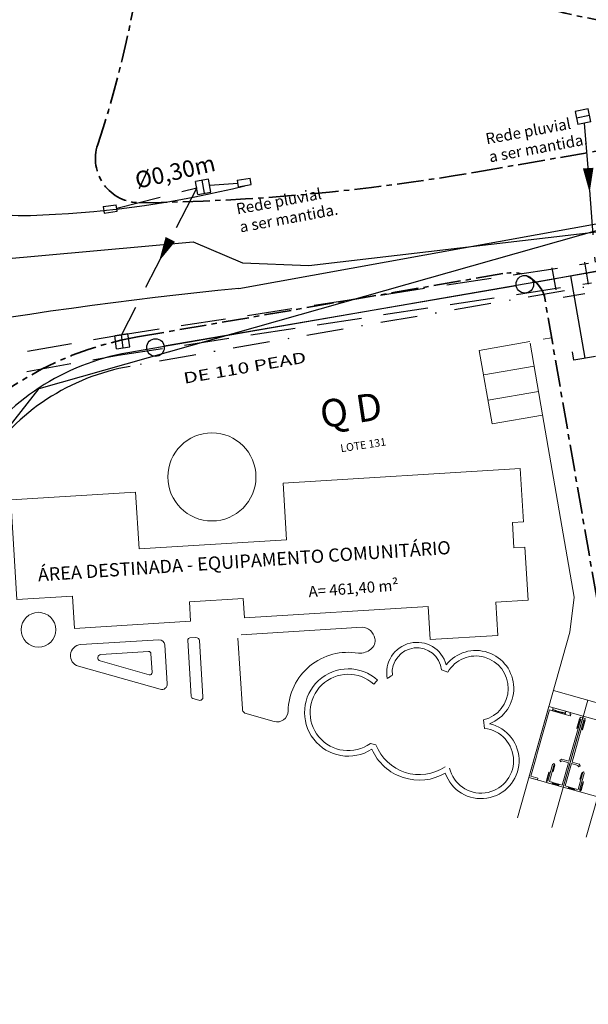
# Model space of a CAD drawing. Units: millimetres. Extents: x 179629 to 181849, y 1679815 to 1681297.
# Drawn here: x 180468 to 180520, y 1681076 to 1681166 of the extents above; entities that cross this region are included whole.
import ezdxf

# ---------------------------------------------------------------- set-up
doc = ezdxf.new("R2010")
doc.units = ezdxf.units.MM
doc.header["$LTSCALE"] = 0.065
doc.header["$MEASUREMENT"] = 0
for name, pattern in [('CENTER', [2, 1.25, -0.25, 0.25, -0.25]), ('DASHDOT', [1, 0.5, -0.25, 0, -0.25]), ('DASHED2', [0.375, 0.25, -0.125])]:
    doc.linetypes.add(name, pattern=pattern)
for name, color, linetype in [('AgTEXTREDE', 252, 'Continuous'), ('Cl_ESGOTO', 11, 'E_LINE'), ('existente', 6, 'DASHED2'), ('Galeria', 141, 'Continuous'), ('meio-fio', 1, 'Continuous'), ('Rede Agua', 3, 'AGUA_LINE'), ('Rede Cloacal', 11, 'E_LINE'), ('txt', 7, 'Continuous'), ('ÁGUA', 70, 'AGUA_LINE')]:
    doc.layers.add(name, color=color, linetype=linetype)
for name, color, linetype, lineweight in [('EPT CASA_OUTROS', 7, 'Continuous', 9), ('EPT MF', 5, 'CENTER', 35), ('EPT-Alinhamento_Etapa1', 30, 'Continuous', 30), ('EPT-Alinhamento_Etapa2', 30, 'DASHDOT', 30)]:
    doc.layers.add(name, color=color, linetype=linetype, lineweight=lineweight)
doc.styles.add('ARIAL', font='ARIAL.TTF')
doc.styles.add('SELO', font='ARIAL.TTF')
doc.styles.get("Standard").update_dxf_attribs({"font": 'ARIAL.TTF'})
doc.styles.add('TEMP', font='ARIAL.TTF', dxfattribs={"width": 1.4})
doc.linetypes.add('AGUA_LINE', pattern='A,0.5,-0.2,["A",Standard,S=0.1,R=0,X=-0.1,Y=-0.05],-0.25', length=0.95)
doc.linetypes.add('E_LINE', pattern='A,0.5,-0.2,["E",Standard,S=0.1,R=0,X=-0.1,Y=-0.05],-0.25', length=0.95)

msp = doc.modelspace()

# ---------------------------------------------------------------- linework, layer by layer
for p, q in [((180519.73534, 1681157.41877), (180518.55938, 1681157.17976)), ((180518.55938, 1681157.17976), (180518.79839, 1681156.0038)), ((180519.85485, 1681156.83079), (180518.67889, 1681156.59178)), ((180519.97435, 1681156.24281), (180519.73534, 1681157.41877)), ((180519.97435, 1681156.24281), (180518.79839, 1681156.0038)), ((180485.29343, 1681151.05809, -3.69744), (180484.11288, 1681150.84292, -3.69744)), ((180484.32804, 1681149.66237, -3.69744), (180484.11288, 1681150.84292, -3.69744)), ((180484.91832, 1681149.76995, -3.69744), (180484.70316, 1681150.95051, -3.69744)), ((180485.5086, 1681149.87754, -3.69744), (180485.29343, 1681151.05809, -3.69744)), ((180487.89228, 1681150.94172, -3.85151), (180489.07544, 1681151.14206, -3.85151)), ((180487.89228, 1681150.94172, -3.85151), (180487.99245, 1681150.35014, -3.85151)), ((180487.99245, 1681150.35014, -3.85151), (180489.17561, 1681150.55048, -3.85151)), ((180489.17561, 1681150.55048, -3.85151), (180489.07544, 1681151.14206, -3.85151)), ((180484.32804, 1681149.66237, -3.69744), (180485.5086, 1681149.87754, -3.69744)), ((180475.73729, 1681148.55524, -3.69744), (180476.92532, 1681148.72433, -3.69744)), ((180477.00987, 1681148.13032, -3.69744), (180476.92532, 1681148.72433, -3.69744)), ((180475.73729, 1681148.55524, -3.69744), (180475.82184, 1681147.96122, -3.69744)), ((180475.82184, 1681147.96122, -3.69744), (180477.00987, 1681148.13032, -3.69744))]:
    msp.add_line(p, q)
at = {"layer": 'Cl_ESGOTO'}
msp.add_line((180521.54643, 1681142.88442), (180514.78297, 1681141.65047), dxfattribs=at)
at = {"layer": 'Cl_ESGOTO', "ltscale": 150}
msp.add_line((180513.20745, 1681141.37174), (180481.2731, 1681135.89845), dxfattribs=at)
at = {"layer": 'Cl_ESGOTO'}
for centre in [(180513.99596, 1681141.50688), (180480.4846, 1681135.76331)]:
    msp.add_circle(centre, 0.8, dxfattribs=at)
at = {"layer": 'EPT CASA_OUTROS', "color": 252}
for p, q in [((180514.44669, 1681136.3031), (180509.86687, 1681135.50524)), ((180515.66427, 1681136.51428), (180516.42259, 1681136.64578)), ((180515.66427, 1681136.51428), (180516.42259, 1681136.64578)), ((180515.66427, 1681136.51428), (180516.42259, 1681136.64578)), ((180509.86625, 1681135.50883), (180511.02692, 1681128.84487)), ((180514.47769, 1681136.15628), (180515.61355, 1681129.65475)), ((180511.02692, 1681128.84487), (180515.60174, 1681129.63823)), ((180518.47541, 1681113.10198), (180515.60533, 1681129.65333)), ((180518.47541, 1681113.10198), (180518.07757, 1681109.93129)), ((180499.22686, 1681110.37777), (180488.24864, 1681109.69931)), ((180484.15645, 1681109.44641), (180483.6003, 1681109.41204)), ((180518.07757, 1681109.93129), (180513.32021, 1681093.09513)), ((180480.79901, 1681109.23892), (180473.70089, 1681108.80026)), ((180481.3289, 1681108.77072), (180481.54613, 1681105.25576)), ((180483.41302, 1681109.20009), (180483.72902, 1681104.08688)), ((180484.47438, 1681109.16549), (180484.78999, 1681104.05855)), ((180487.96772, 1681109.38138), (180488.36315, 1681102.98289)), ((180479.85783, 1681108.17885), (180475.52263, 1681107.91093)), ((180480.06979, 1681107.99157), (180480.17637, 1681106.26699)), ((180473.49074, 1681106.83982), (180480.91116, 1681104.74375)), ((180475.45958, 1681107.3228), (180479.92238, 1681106.06218)), ((180506.43944, 1681106.50697), (180507.00517, 1681106.30356)), ((180516.58325, 1681104.64292), (180570.97203, 1681089.27349)), ((180483.87427, 1681103.90675), (180484.41201, 1681103.75485)), ((180514.35372, 1681096.7519), (180516.17572, 1681103.19941)), ((180516.17628, 1681103.19916), (180514.35434, 1681096.75164)), ((180516.17572, 1681103.19941), (180518.1301, 1681102.64712)), ((180519.30381, 1681102.31538), (180516.17628, 1681103.19916)), ((180516.44782, 1681092.21166), (180519.71102, 1681103.75932)), ((180488.57438, 1681102.5791), (180491.23806, 1681101.82668)), ((180515.16036, 1681099.05477), (180516.23848, 1681102.86992)), ((180516.23848, 1681102.86992), (180516.49394, 1681102.79773)), ((180516.57552, 1681103.08643), (180516.49394, 1681102.79773)), ((180517.64872, 1681102.4714), (180516.49394, 1681102.79773)), ((180516.51997, 1681102.88986), (180516.52813, 1681102.91873)), ((180516.82791, 1681102.80284), (180516.51997, 1681102.88986)), ((180516.52813, 1681102.91873), (180516.83607, 1681102.83171)), ((180516.77854, 1681102.77523), (180516.7867, 1681102.8041)), ((180517.08648, 1681102.68821), (180516.77854, 1681102.77523)), ((180516.7867, 1681102.8041), (180517.09464, 1681102.71707)), ((180516.83607, 1681102.83171), (180516.82791, 1681102.80284)), ((180517.09464, 1681102.71707), (180517.08648, 1681102.68821)), ((180517.09464, 1681102.71707), (180517.08648, 1681102.68821)), ((180517.08648, 1681102.68821), (180517.39443, 1681102.60118)), ((180517.40258, 1681102.63005), (180517.09464, 1681102.71707)), ((180517.37497, 1681102.67942), (180517.36681, 1681102.65055)), ((180517.36681, 1681102.65055), (180517.67475, 1681102.56353)), ((180517.68291, 1681102.5924), (180517.37497, 1681102.67942)), ((180517.39443, 1681102.60118), (180517.40258, 1681102.63005)), ((180519.30381, 1681102.3154), (180517.48187, 1681095.86788)), ((180517.48187, 1681095.86786), (180519.30381, 1681102.31538)), ((180517.7303, 1681102.7601), (180517.64872, 1681102.4714)), ((180517.64872, 1681102.4714), (180518.09663, 1681102.34483)), ((180517.67475, 1681102.56353), (180517.68291, 1681102.5924)), ((180518.1301, 1681102.64712), (180518.08931, 1681102.50277)), ((180518.08931, 1681102.50277), (180518.13743, 1681102.48917)), ((180518.13031, 1681102.33531), (180518.09663, 1681102.34483)), ((180518.17111, 1681102.47966), (180518.13031, 1681102.33531)), ((180518.17111, 1681102.47966), (180518.13743, 1681102.48917)), ((180522.43134, 1681101.43163), (180519.30381, 1681102.3154)), ((180519.57544, 1681091.32819), (180522.83854, 1681102.87553)), ((180510.25942, 1681101.97545), (180510.32677, 1681101.19009)), ((180519.25559, 1681102.14767), (180517.48109, 1681095.86814)), ((180519.25577, 1681102.14762), (180517.48124, 1681095.8681)), ((180519.07063, 1681102.04406), (180517.99227, 1681098.22806)), ((180519.35914, 1681101.96253), (180518.2808, 1681098.14653)), ((180518.71129, 1681101.21036), (180518.95604, 1681102.07644)), ((180518.74497, 1681101.20084), (180518.98972, 1681102.06693)), ((180518.95604, 1681102.07644), (180519.0234, 1681102.05741)), ((180519.03051, 1681102.21127), (180518.98972, 1681102.06693)), ((180519.07063, 1681102.04406), (180519.0234, 1681102.05741)), ((180519.03051, 1681102.21127), (180519.06419, 1681102.20175)), ((180519.06419, 1681102.20175), (180519.25577, 1681102.14762)), ((180519.19532, 1681101.07358), (180519.44006, 1681101.93967)), ((180519.229, 1681101.06406), (180519.47374, 1681101.93015)), ((180519.44717, 1681102.09353), (180519.25559, 1681102.14767)), ((180519.35914, 1681101.96253), (180519.40638, 1681101.94918)), ((180519.47374, 1681101.93015), (180519.40638, 1681101.94918)), ((180519.48085, 1681102.08401), (180519.44006, 1681101.93967)), ((180519.48085, 1681102.08401), (180519.44717, 1681102.09353)), ((180518.74497, 1681101.20084), (180518.71129, 1681101.21036)), ((180519.19532, 1681101.07358), (180519.229, 1681101.06406)), ((180499.98364, 1681099.82524), (180500.49091, 1681099.70964)), ((180515.01833, 1681098.55216), (180515.16036, 1681099.05477)), ((180514.71919, 1681097.49362), (180515.01833, 1681098.55216)), ((180516.50608, 1681097.93324), (180516.07856, 1681096.42036)), ((180516.63353, 1681097.83266), (180516.2229, 1681096.37956)), ((180516.60395, 1681097.98798), (180516.50608, 1681097.93324)), ((180516.70335, 1681097.87171), (180516.54019, 1681097.29432)), ((180516.73222, 1681097.86355), (180516.56906, 1681097.28617)), ((180516.60395, 1681097.98798), (180516.63013, 1681098.00262)), ((180516.70335, 1681097.87171), (180516.63013, 1681098.00262)), ((180516.67717, 1681097.85707), (180516.63353, 1681097.83266)), ((180516.67717, 1681097.85707), (180516.70335, 1681097.87171)), ((180516.73222, 1681097.86355), (180516.70335, 1681097.87171)), ((180517.16251, 1681098.30041), (180517.18869, 1681098.31505)), ((180517.23573, 1681098.16949), (180517.16251, 1681098.30041)), ((180517.35509, 1681098.40813), (180517.18869, 1681098.31505)), ((180517.23489, 1681098.16902), (180517.26191, 1681098.18414)), ((180517.37409, 1681098.24688), (180517.26191, 1681098.18414)), ((180517.36676, 1681098.40483), (180517.35509, 1681098.40813)), ((180517.99227, 1681098.22806), (180517.35509, 1681098.40813)), ((180517.95148, 1681098.08372), (180517.37409, 1681098.24688)), ((180517.95148, 1681098.08372), (180517.37768, 1681096.05324)), ((180517.37768, 1681096.05324), (180517.95148, 1681098.08372)), ((180518.24001, 1681098.00218), (180517.66623, 1681095.9717)), ((180517.66623, 1681095.9717), (180518.24001, 1681098.00218)), ((180518.24001, 1681098.00218), (180518.8174, 1681097.83902)), ((180518.2808, 1681098.14653), (180518.91798, 1681097.96647)), ((180518.8174, 1681097.83902), (180518.88014, 1681097.72685)), ((180518.90631, 1681097.96977), (180518.91798, 1681097.96647)), ((180518.91798, 1681097.96647), (180519.01106, 1681097.80007)), ((180519.0257, 1681097.77389), (180519.01106, 1681097.80007)), ((180514.53885, 1681096.85546), (180514.71919, 1681097.49362)), ((180515.94953, 1681096.45682), (180516.16708, 1681097.22667)), ((180515.98321, 1681096.4473), (180516.20076, 1681097.21715)), ((180516.16708, 1681097.22667), (180516.20076, 1681097.21715)), ((180516.56906, 1681097.28617), (180516.54019, 1681097.29432)), ((180519.23163, 1681097.09847), (180518.82101, 1681095.64537)), ((180518.89526, 1681097.69982), (180518.88014, 1681097.72685)), ((180518.89479, 1681097.70066), (180519.0257, 1681097.77389)), ((180519.39287, 1681097.11747), (180518.96535, 1681095.60458)), ((180519.1637, 1681097.17645), (180519.00054, 1681096.59906)), ((180519.19257, 1681097.16829), (180519.02941, 1681096.5909)), ((180519.1637, 1681097.17645), (180519.19257, 1681097.16829)), ((180519.19257, 1681097.16829), (180519.32349, 1681097.24151)), ((180519.20722, 1681097.14211), (180519.19257, 1681097.16829)), ((180519.20722, 1681097.14211), (180519.23163, 1681097.09847)), ((180519.33813, 1681097.21533), (180519.32349, 1681097.24151)), ((180519.33813, 1681097.21533), (180519.39287, 1681097.11747)), ((180515.13889, 1681096.53002), (180514.35372, 1681096.7519)), ((180514.35434, 1681096.75164), (180517.48187, 1681095.86786)), ((180515.17968, 1681096.67437), (180514.53885, 1681096.85546)), ((180515.17968, 1681096.67437), (180515.13889, 1681096.53002)), ((180515.98321, 1681096.4473), (180515.94242, 1681096.30295)), ((180515.94242, 1681096.30295), (180515.9761, 1681096.29343)), ((180517.48124, 1681095.8681), (180515.94242, 1681096.30295)), ((180516.01689, 1681096.43778), (180515.94953, 1681096.45682)), ((180516.07856, 1681096.42036), (180516.01689, 1681096.43778)), ((180516.51148, 1681096.29802), (180516.2229, 1681096.37956)), ((180516.37717, 1681096.33597), (180516.48356, 1681096.3059)), ((180516.51148, 1681096.29802), (180516.47069, 1681096.15367)), ((180517.06439, 1681096.04824), (180516.487, 1681096.21141)), ((180517.07255, 1681096.07711), (180516.49516, 1681096.24028)), ((180517.08887, 1681096.13485), (180516.51148, 1681096.29802)), ((180517.08887, 1681096.13485), (180517.04808, 1681095.9905)), ((180517.37768, 1681096.05324), (180517.08887, 1681096.13485)), ((180519.00054, 1681096.59906), (180519.02941, 1681096.5909)), ((180519.0607, 1681095.57764), (180519.27825, 1681096.34749)), ((180519.09438, 1681095.56812), (180519.31193, 1681096.33797)), ((180519.31193, 1681096.33797), (180519.27825, 1681096.34749)), ((180517.48109, 1681095.86814), (180517.48085, 1681095.8673)), ((180517.48109, 1681095.86814), (180517.48085, 1681095.8673)), ((180517.48124, 1681095.8681), (180517.481, 1681095.86726)), ((180517.48124, 1681095.8681), (180517.481, 1681095.86726)), ((180517.48109, 1681095.86814), (180519.01991, 1681095.43329)), ((180517.48187, 1681095.86788), (180520.6094, 1681094.9841)), ((180517.66623, 1681095.9717), (180517.95504, 1681095.89008)), ((180517.95504, 1681095.89008), (180517.91425, 1681095.74573)), ((180517.93057, 1681095.80347), (180518.50796, 1681095.64031)), ((180517.93872, 1681095.83234), (180518.51611, 1681095.66918)), ((180517.95504, 1681095.89008), (180518.53243, 1681095.72692)), ((180518.53243, 1681095.72692), (180518.49164, 1681095.58257)), ((180518.53243, 1681095.72692), (180518.82101, 1681095.64537)), ((180518.66674, 1681095.68897), (180518.56035, 1681095.71903)), ((180518.96535, 1681095.60458), (180519.02702, 1681095.58716)), ((180519.01991, 1681095.43329), (180518.98623, 1681095.44281)), ((180519.0607, 1681095.57764), (180519.01991, 1681095.43329)), ((180519.02702, 1681095.58716), (180519.09438, 1681095.56812))]:
    msp.add_line(p, q, dxfattribs=at)
at = {"layer": 'EPT CASA_OUTROS', "color": 252, "extrusion": (0.271941, 0.962314, -4.39157e-15)}
msp.add_line((180519.25577, 1681102.14762, 7.34), (180519.06419, 1681102.20175, 7.34), dxfattribs=at)
at = {"layer": 'EPT CASA_OUTROS', "color": 252, "extrusion": (0.271936, 0.962315, -4.39157e-15)}
msp.add_line((180519.25559, 1681102.14767, 7.34), (180519.44717, 1681102.09353, 7.34), dxfattribs=at)
at = {"layer": 'EPT CASA_OUTROS', "color": 252, "flags": 128}
for points in [[(180514.84393, 1681134.07249), (180510.26226, 1681133.278)], [(180515.24455, 1681131.77285), (180510.66284, 1681130.97835)]]:
    msp.add_lwpolyline(points, dxfattribs=at)
at = {"layer": 'EPT CASA_OUTROS', "color": 252}
msp.add_lwpolyline([(180467.91299, 1681112.88651), (180467.35312, 1681121.93263), (180478.68145, 1681122.63375), (180478.99951, 1681117.49467), (180492.37392, 1681118.32242), (180492.05579, 1681123.46259), (180513.56463, 1681124.79379), (180513.86423, 1681119.95305), (180512.86614, 1681119.89128), (180513.00822, 1681117.59567), (180514.00631, 1681117.65744), (180514.30492, 1681112.83269), (180511.36027, 1681112.65071), (180511.54656, 1681109.63627), (180505.40828, 1681109.25693), (180505.22275, 1681112.25454), (180488.55518, 1681111.22297), (180488.44575, 1681112.9911), (180483.5551, 1681112.68841), (180483.66453, 1681110.92028), (180473.13468, 1681110.26858), (180472.95335, 1681113.1984)], close=True, dxfattribs=at)
for centre, radius in [((180485.59996, 1681124.02312), 4), ((180469.86363, 1681110.15187), 1.58084)]:
    msp.add_circle(centre, radius, dxfattribs=at)
for centre, radius, start, end in [((180499.14983, 1681109.11953), 1.26059, 11.246404, 86.4968105), ((180483.61264, 1681109.21243), 0.2, 93.5364085, 183.5364085), ((180484.17495, 1681109.14699), 0.3, 3.5364085, 93.5364085), ((180473.76257, 1681107.80216), 1, 93.5364085, 254.2264533), ((180480.82985, 1681108.73988), 0.5, 3.5364085, 93.5364085), ((180499.40542, 1681109.17036), 1, 308.258075, 11.246404), ((180504.20754, 1681106.2634), 2.74518, 15.003538, 191.4556536), ((180504.20746, 1681106.26335), 2.24524, 6.2292516, 185.9649586), ((180475.54113, 1681107.6115), 0.3, 93.5364085, 254.2264533), ((180479.87017, 1681107.97923), 0.2, 3.5364085, 93.5364085), ((180497.97119, 1681102.64341), 5.46295, 80.2020512, 178.7089607), ((180498.98506, 1681109.70343), 1.67888, 267.1247605, 308.258075), ((180509.54999, 1681104.82951), 3.44091, 291.1341907, 141.4460256), ((180509.54999, 1681104.82951), 2.94091, 283.958849, 149.919243), ((180479.97675, 1681106.25465), 0.2, 254.2264533, 3.5364085), ((180497.97119, 1681102.64341), 3.96295, 47.7556136, 302.7475894), ((180497.97119, 1681102.64341), 3.46295, 47.9842103, 305.5305614), ((180504.39621, 1681101.98704), 4.71285, 120.9224316, 127.6557609), ((180481.04708, 1681105.22492), 0.5, 254.2264533, 3.5364085), ((180503.85747, 1681102.13769), 4.71285, 133.1307803, 139.2149637), ((180483.92864, 1681104.09922), 0.2, 183.5364085, 254.2264533), ((180484.4922, 1681104.04211), 0.29824, 254.0517697, 3.9132026), ((180488.8356, 1681102.97289), 0.47256, 178.7873393, 236.4420801), ((180491.5099, 1681102.78902), 1, 254.2264533, 358.7089607), ((180510.03054, 1681098.26413), 3.44091, 199.1661356, 77.2382088), ((180510.03054, 1681098.26413), 2.94091, 193.1870101, 84.2188281), ((180504.42504, 1681101.21655), 4.21285, 200.9585867, 303.5977466), ((180504.42504, 1681101.21655), 4.71285, 203.8581684, 299.9843256)]:
    msp.add_arc(centre, radius, start, end, dxfattribs=at)
at = {"layer": 'EPT MF', "ltscale": 30}
for p, q in [((180509.56142, 1681151.69346), (180643.35757, 1681174.89433)), ((180478.8504, 1681136.72626), (180512.35636, 1681142.53634))]:
    msp.add_line(p, q, dxfattribs=at)
msp.add_lwpolyline([(180515.75642, 1681140.48841), (180515.75642, 1681140.48841, 0.36612949), (180512.35909, 1681142.52058), (180512.35909, 1681142.52058)], format="xyb", dxfattribs=at)
msp.add_lwpolyline([(180520.52202, 1681113.00516), (180515.74114, 1681140.59398)], dxfattribs=at)
for centre, radius, start, end in [((180386.10122, 1681184.02061), 94, 341.4907675, 357.1985058), ((180531.4546, 1681223.99716), 59.5, 236.0412843, 279.8375284), ((180479.03193, 1681152.90978), 4, 161.4907675, 270.5954362), ((180477.09899, 1681338.89974), 190, 270.5954362, 279.8375284), ((180483.97605, 1681107.16737), 30, 99.8375284, 146.6928141)]:
    msp.add_arc(centre, radius, start, end, dxfattribs=at)
at = {"layer": 'EPT-Alinhamento_Etapa1'}
msp.add_arc((180481.593, 1681114.3498), 20, 99.8375284, 146.6928141, dxfattribs=at)
msp.add_arc((180481.593, 1681114.3498), 20, 99.8375284, 146.6928141, dxfattribs=at)
at = {"layer": 'EPT-Alinhamento_Etapa2', "ltscale": 103}
msp.add_line((180638.12316, 1681161.80909), (180478.101, 1681134.069), dxfattribs=at)
at = {"layer": 'existente', "ltscale": 250}
for p, q in [((180519.38637, 1681156.12331), (180520.36739, 1681143.50934, -3.69744)), ((180487.94237, 1681150.64593, -3.85151), (180485.40101, 1681150.46781, -3.69744)), ((180476.96759, 1681148.42732, -3.69744), (180484.22046, 1681150.25265, -3.69744)), ((180484.22046, 1681150.25265, -3.69744), (180477.38913, 1681136.93318, -3.69744))]:
    msp.add_line(p, q, dxfattribs=at)
at = {"layer": 'existente', "color": 4, "ltscale": 250}
for p, q in [((180476.79593, 1681136.84249, -3.69744), (180519.77517, 1681143.41306, -3.69744)), ((180477.08886, 1681135.06636, -3.69744), (180520.05331, 1681141.63467, -3.69744)), ((180426.85709, 1681128.00228, -3.69744), (180476.79593, 1681136.84249, -3.69744)), ((180426.80582, 1681126.16521, -3.69744), (180477.08886, 1681135.06636, -3.69744))]:
    msp.add_line(p, q, dxfattribs=at)
at = {"layer": 'existente', "ltscale": 500, "flags": 128}
for points, elevation in [([(180519.87688, 1681149.81632, 0, 0.96, 0), (180519.74351, 1681152.05059, 0.96, 0.96, 0)], -1.84872), ([(180480.8048, 1681143.59291, 0, 0.96, 0), (180481.83022, 1681145.58246, 0.96, 0.96, 0)], -3.69744)]:
    msp.add_lwpolyline(points, format="xyseb", dxfattribs=dict(at, elevation=elevation))
at = {"layer": 'Galeria'}
for p, q in [((180477.9851, 1681137.00342, -3.69744), (180476.79593, 1681136.84249, -3.69744)), ((180476.95686, 1681135.65333, -3.69744), (180476.79593, 1681136.84249, -3.69744)), ((180477.55144, 1681135.7338, -3.69744), (180477.39051, 1681136.92296, -3.69744)), ((180478.14602, 1681135.81426, -3.69744), (180477.9851, 1681137.00342, -3.69744)), ((180476.95686, 1681135.65333, -3.69744), (180478.14602, 1681135.81426, -3.69744))]:
    msp.add_line(p, q, dxfattribs=at)
at = {"layer": 'meio-fio'}
msp.add_line((180488.04967, 1681141.11936, -3.68344), (180523.37597, 1681147.52985, -3.75347), dxfattribs=at)
for centre, radius, start, end in [((180468.65379, 1681169.86418, -3.90154), 22.11842, 228.17022, 274.1789068), ((180466.17212, 1681240.88537, -3.90154), 93.17078, 272.5181058, 283.9188016), ((180523.15337, 1680779.41417, -4.01659), 363.40506, 95.5435049, 105.1889954)]:
    msp.add_arc(centre, radius, start, end, dxfattribs=at)
at = {"layer": 'Rede Agua', "ltscale": 150}
for p, q in [((180494.38446, 1681143.2027), (180524.99058, 1681146.80792)), ((180459.26031, 1681143.13964), (180483.89813, 1681145.35039)), ((180483.89813, 1681145.35039), (180488.37369, 1681143.46021)), ((180488.37369, 1681143.46021), (180494.38446, 1681143.2027))]:
    msp.add_line(p, q, dxfattribs=at)
at = {"layer": 'Rede Cloacal', "ltscale": 150}
msp.add_lwpolyline([(180416.51148, 1681063.82831), (180469.92, 1681132.05835), (180530.84308, 1681149.30923)], dxfattribs=at)
at = {"layer": 'ÁGUA', "ltscale": 150}
for p, q in [((180637.87169, 1681163.03353), (180477.96234, 1681135.28734)), ((180518.13918, 1681142.2585), (180519.43602, 1681134.79578))]:
    msp.add_line(p, q, dxfattribs=at)
at = {"layer": 'ÁGUA', "color": 2}
for p, q in [((180519.78805, 1681141.52966), (180519.44614, 1681143.50022)), ((180516.83222, 1681141.01679), (180516.4903, 1681142.98735)), ((180519.43467, 1681140.64163), (180517.46411, 1681140.29971)), ((180518.45074, 1681134.62483), (180518.32252, 1681135.36379)), ((180520.4213, 1681134.96674), (180518.45074, 1681134.62483))]:
    msp.add_line(p, q, dxfattribs=at)
at = {"layer": 'ÁGUA', "ltscale": 103}
msp.add_arc((180481.593, 1681114.3498), 21.25, 99.8375284, 146.6928141, dxfattribs=at)

# ---------------------------------------------------------------- texts
at = {"layer": 'AgTEXTREDE', "style": 'TEMP', "width": 1.4}
msp.add_text('DE 110 PEAD', height=1, rotation=9.8581678, dxfattribs=at).set_placement((180483.1093, 1681132.4757))
at = {"layer": 'EPT CASA_OUTROS', "color": 252}
for s, height, rotation, style, p in [('Q D', 2.5, 8.6002565, 'SELO', (180495.61969, 1681128.43415)), ('LOTE 131', 0.7, 8.6002565, 'SELO', (180497.32008, 1681126.26311)), ('ÁREA DESTINADA - EQUIPAMENTO COMUNITÁRIO', 1.2, 3.8101512, 'ARIAL', (180469.84644, 1681114.53681)), ('A= 461,40 m²', 1, 4.2825118, 'ARIAL', (180494.40177, 1681113.10361))]:
    msp.add_text(s, height=height, rotation=rotation, dxfattribs=dict(at, style=style)).set_placement(p)
at = {"layer": 'EPT CASA_OUTROS', "color": 252, "char_height": 1, "attachment_point": 1, "rotation": 10.466336, "style": 'ARIAL'}
for insert in [(180510.35858, 1681155.18856, -1.03418), (180487.72786, 1681148.82372, -1.03418)]:
    msp.add_mtext('Rede pluvial \\Pa ser mantida.', dxfattribs=dict(at, insert=insert))
at = {"layer": 'txt', "style": 'ARIAL'}
msp.add_text('Ø0,30m', height=1.5, rotation=12.9267683, dxfattribs=at).set_placement((180478.83112, 1681150.17227, -1.03418))

doc.saveas('drawing.dxf')
